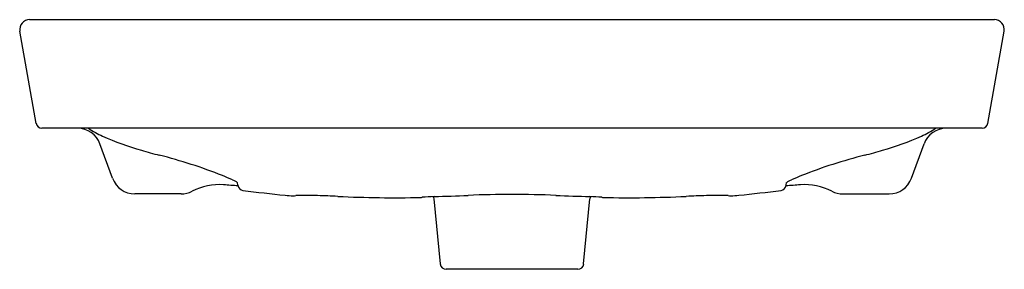
# Model space of a CAD drawing. Extents: x 240.3 to 259.9, y -1 to 4.
import ezdxf

# ---------------------------------------------------------------- set-up
doc = ezdxf.new("R2010")
doc.units = 0
doc.header["$LTSCALE"] = 1.21
doc.header["$MEASUREMENT"] = 0
doc.layers.get('0').update_dxf_attribs({"linetype": 'CONTINUOUS'})
doc.layers.get('Defpoints').update_dxf_attribs({"linetype": 'CONTINUOUS'})
doc.styles.get("Standard").update_dxf_attribs({"font": 'txt', "width": 0.8})

msp = doc.modelspace()

# ---------------------------------------------------------------- linework, layer by layer
for p, q in [((240.509, 4.002), (259.728, 4.002)), ((240.639, 1.934), (240.315, 3.771)), ((259.598, 1.934), (259.922, 3.771)), ((259.482, 1.837), (240.755, 1.837)), ((242.161, 0.838), (241.911, 1.526)), ((258.076, 0.838), (258.326, 1.526)), ((244.658, 0.702), (244.653, 0.751)), ((255.579, 0.702), (255.584, 0.751)), ((243.528, 0.527), (242.605, 0.527)), ((248.691, -0.871), (248.566, 0.431)), ((251.546, -0.871), (251.671, 0.431)), ((256.709, 0.527), (257.632, 0.527)), ((251.429, -0.978), (248.808, -0.978))]:
    msp.add_line(p, q)
for centre, radius, start, end in [((240.509, 3.805), 0.197, 90.0291, 189.9985), ((259.728, 3.805), 0.197, 350.0015, 89.9709), ((240.755, 1.955), 0.118, 190, 270), ((241.467, 1.364), 0.472, 20, 90), ((242.624, 3.187), 1.646, 235.1637, 246.2998), ((257.613, 3.187), 1.646, 293.7002, 304.8363), ((258.77, 1.364), 0.472, 90, 160), ((259.482, 1.955), 0.118, 270, 350), ((244.298, 6.832), 5.656, 245.6071, 253.9654), ((255.939, 6.832), 5.656, 286.0346, 294.3929), ((245.453, 10.778), 9.768, 253.8467, 256.016), ((254.784, 10.778), 9.768, 283.984, 286.1533), ((240.619, -8.479), 10.086, 68.2905, 75.7998), ((259.619, -8.479), 10.086, 104.2002, 111.7095), ((242.605, 0.999), 0.472, 200, 270), ((241.489, -6.013), 7.474, 65.7958, 67.5003), ((244.137, -0.09), 0.986, 58.4656, 65.0089), ((256.1, -0.09), 0.986, 114.9911, 121.5344), ((258.748, -6.013), 7.474, 112.4997, 114.2042), ((257.632, 0.999), 0.472, 270, 340), ((244.288, -0.473), 1.184, 85.9094, 117.2976), ((242.496, -24.577), 25.355, 85.1028, 85.7562), ((244.776, 0.715), 0.119, 186.178, 262.2103), ((247.634, 21.888), 21.484, 262.3106, 264.5729), ((252.603, 21.888), 21.484, 275.4271, 277.6894), ((255.461, 0.715), 0.119, 277.7897, 353.822), ((257.741, -24.577), 25.355, 94.2438, 94.8972), ((255.949, -0.473), 1.184, 62.7024, 94.0906), ((243.528, 0.999), 0.472, 270.0078, 297.3467), ((247.459, 20.257), 19.844, 264.631, 265.0731), ((245.764, 0.607), 0.121, 265.6655, 292.1419), ((245.93, -2.799), 3.296, 89.4173, 92.0896), ((245.899, -12.178), 12.676, 88.428, 89.7082), ((245.583, -22.766), 23.268, 87.3739, 88.3658), ((247.782, 24.109), 23.659, 267.2549, 271.2626), ((248.303, 0.537), 0.0804, 269.914, 287.3432), ((248.678, -4.136), 4.609, 91.3689, 94.3661), ((248.487, 0.423), 0.0787, 5.4993, 37.926), ((223.791, 670.604), 670.59, 272.117492, 272.175137), ((250.119, -20.36), 20.875, 87.5945, 92.4055), ((276.446, 670.604), 670.59, 267.824863, 267.882508), ((251.559, -4.136), 4.609, 85.6339, 88.6311), ((251.75, 0.423), 0.0789, 142.0552, 174.419), ((251.934, 0.537), 0.0804, 252.6568, 270.086), ((252.455, 24.109), 23.659, 268.7374, 272.7451), ((254.654, -22.766), 23.268, 91.6342, 92.6261), ((254.338, -12.178), 12.676, 90.2918, 91.572), ((254.307, -2.799), 3.296, 87.9104, 90.5827), ((254.473, 0.607), 0.121, 247.8581, 274.3345), ((252.778, 20.257), 19.844, 274.9269, 275.369), ((256.709, 0.999), 0.472, 242.6533, 269.9922), ((248.808, -0.86), 0.118, 185.5, 270), ((251.429, -0.86), 0.118, 270, 354.5)]:
    msp.add_arc(centre, radius, start, end)

# ---------------------------------------------------------------- texts
at = {"layer": 'Defpoints'}
for tag, p, s in [('MODELNUMBER', (250.119, -0.975), 'K-GB112K-56'), ('TRADENAME', (250.119, -0.976), 'MODERNLIFE'), ('PRODUCT', (250.119, -0.978), 'BATHROOM SINK')]:
    msp.add_attdef(tag, p, s, height=0.001, dxfattribs=at)

doc.saveas('drawing.dxf')
